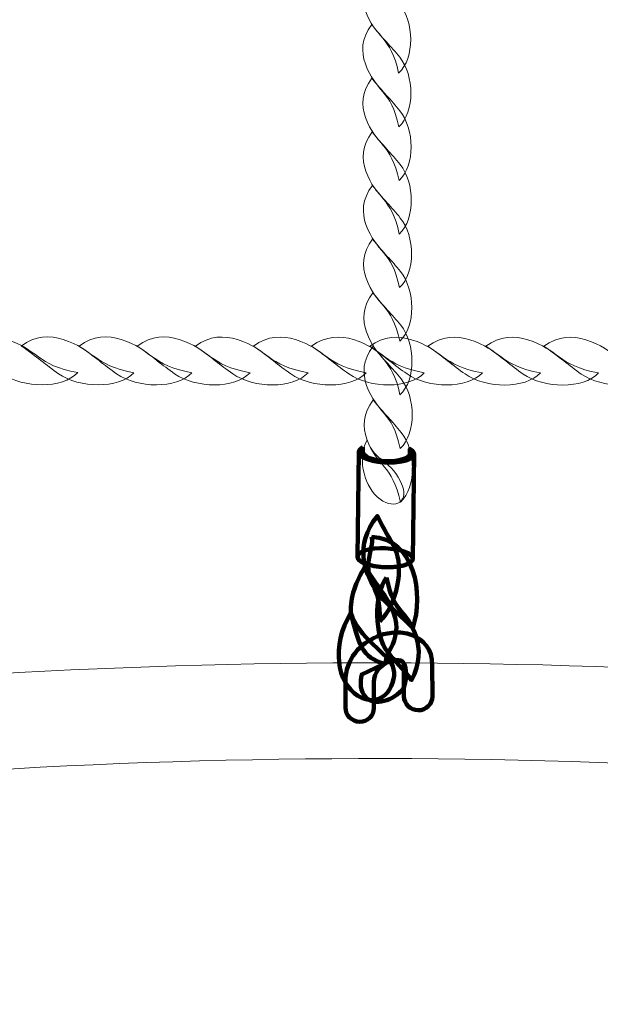
# Model space of a CAD drawing. Units: centimetres. Extents: x -9.79 to 0.03, y 6.53 to 14.07.
# Drawn here: x -4.56 to -4.36, y 8.29 to 8.64 of the extents above; entities that cross this region are included whole.
import ezdxf

# ---------------------------------------------------------------- set-up
doc = ezdxf.new("R2010")
doc.units = ezdxf.units.CM
doc.header["$MEASUREMENT"] = 0
doc.layers.add('layer 1', color=7, linetype='Continuous')

msp = doc.modelspace()

# ---------------------------------------------------------------- linework, layer by layer
at = {"layer": 'layer 1', "color": 22, "lineweight": 9}
msp.add_open_spline([(-7.20563, 10.81814), (-7.20563, 10.81814), (-8.78919, 10.81814), (-8.78919, 10.81814), (-8.78919, 10.81814), (-9.33997, 10.81814), (-9.78919, 11.26736), (-9.78919, 11.81814), (-9.78919, 11.81814), (-9.78919, 11.81814), (-9.78919, 11.81814), (-9.78919, 11.81814), (-9.78919, 11.81814), (-9.78919, 11.81814), (-9.78919, 12.33614), (-9.78919, 12.33614), (-9.78919, 12.33614), (-9.78919, 12.88692), (-9.33994, 13.33614), (-8.78919, 13.33614), (-8.78919, 13.33614), (-8.78919, 13.33614), (-7.20563, 13.33614), (-7.20563, 13.33614), (-7.20563, 13.33614), (-6.93098, 13.64298), (-6.53192, 13.83614), (-6.08769, 13.83614), (-6.08769, 13.83614), (-6.00966, 13.83614), (-5.93188, 13.83614), (-5.85385, 13.83614), (-5.85385, 13.83614), (-5.64256, 13.83614), (-5.43654, 13.83614), (-5.22525, 13.83614), (-5.22525, 13.83614), (-5.10243, 13.83614), (-4.9831, 13.82127), (-4.86886, 13.79343), (-4.86886, 13.79343), (-4.62452, 13.96611), (-4.32671, 14.06776), (-4.00589, 14.06776), (-4.00589, 14.06776), (-4.00589, 14.06776), (-1.47192, 14.06776), (-1.47192, 14.06776), (-1.47192, 14.06776), (-0.64575, 14.06776), (0.02808, 13.39392), (0.02808, 12.56776), (0.02808, 12.56776), (0.02808, 12.56776), (0.02808, 11.70332), (0.02808, 11.70332), (0.02808, 11.70332), (0.02808, 10.87716), (-0.64576, 10.20332), (-1.47192, 10.20332), (-1.47192, 10.20332), (-1.47192, 10.20332), (-1.84587, 10.20332), (-1.84587, 10.20332), (-1.84587, 10.20332), (-1.84587, 10.20332), (-1.84587, 9.65444), (-1.84587, 9.65444), (-1.84587, 9.65444), (-1.84587, 9.642), (-1.84604, 9.62961), (-1.84634, 9.61724), (-1.84634, 9.61724), (-1.84634, 9.61724), (-1.84641, 9.61448), (-1.84641, 9.61448), (-1.84641, 9.61448), (-1.84673, 9.60241), (-1.84718, 9.59038), (-1.84778, 9.57837), (-1.84778, 9.57837), (-1.84778, 9.57837), (-1.84791, 9.57575), (-1.84791, 9.57575), (-1.84791, 9.57575), (-1.84852, 9.56399), (-1.84926, 9.55225), (-1.85014, 9.54056), (-1.85014, 9.54056), (-1.85014, 9.54056), (-1.85032, 9.53816), (-1.85032, 9.53816), (-1.85032, 9.53816), (-1.85121, 9.52651), (-1.85225, 9.51489), (-1.85341, 9.50332), (-1.85341, 9.50332), (-1.85341, 9.50332), (-1.85384, 9.49907), (-1.85384, 9.49907), (-1.85384, 9.49907), (-1.85503, 9.48753), (-1.85634, 9.47602), (-1.85779, 9.46457), (-1.85779, 9.46457), (-1.85779, 9.46457), (-1.85818, 9.46155), (-1.85818, 9.46155), (-1.85818, 9.46155), (-1.85963, 9.45026), (-1.86121, 9.43901), (-1.8629, 9.42781), (-1.8629, 9.42781), (-1.8629, 9.42781), (-1.8633, 9.42509), (-1.8633, 9.42509), (-1.8633, 9.42509), (-1.86504, 9.41373), (-1.86694, 9.40241), (-1.86893, 9.39114), (-1.86893, 9.39114), (-1.86893, 9.39114), (-1.86973, 9.38668), (-1.86973, 9.38668), (-1.86973, 9.38668), (-1.87172, 9.37562), (-1.87382, 9.36461), (-1.87605, 9.35364), (-1.87605, 9.35364), (-1.87605, 9.35364), (-1.87688, 9.34968), (-1.87688, 9.34968), (-1.87688, 9.34968), (-1.87904, 9.33923), (-1.88131, 9.32881), (-1.88368, 9.31844), (-1.88368, 9.31844), (-1.88368, 9.31844), (-1.88468, 9.31403), (-1.88468, 9.31403), (-1.88468, 9.31403), (-1.88712, 9.30351), (-1.88969, 9.29304), (-1.89235, 9.2826), (-1.89235, 9.2826), (-1.89235, 9.2826), (-1.8939, 9.27659), (-1.8939, 9.27659), (-1.8939, 9.27659), (-1.89656, 9.26634), (-1.89931, 9.25614), (-1.90218, 9.24598), (-1.90218, 9.24598), (-1.90218, 9.24598), (-1.90377, 9.24043), (-1.90377, 9.24043), (-1.90377, 9.24043), (-1.90647, 9.231), (-1.90928, 9.22161), (-1.91216, 9.21226), (-1.91216, 9.21226), (-1.91216, 9.21226), (-1.91408, 9.20601), (-1.91408, 9.20601), (-1.91408, 9.20601), (-1.91712, 9.19629), (-1.92027, 9.18663), (-1.9235, 9.177), (-1.9235, 9.177), (-1.9235, 9.177), (-1.92611, 9.16929), (-1.92611, 9.16929), (-1.92611, 9.16929), (-1.92911, 9.16051), (-1.93219, 9.15178), (-1.93535, 9.14307), (-1.93535, 9.14307), (-1.93535, 9.14307), (-1.93869, 9.13395), (-1.93869, 9.13395), (-1.93869, 9.13395), (-1.94172, 9.12576), (-1.94482, 9.1176), (-1.94799, 9.10948), (-1.94799, 9.10948), (-1.94799, 9.10948), (-1.95172, 9.1), (-1.95172, 9.1), (-1.95172, 9.1), (-1.95513, 9.09143), (-1.95863, 9.08289), (-1.96219, 9.07439), (-1.96219, 9.07439), (-1.96219, 9.07439), (-1.9658, 9.06589), (-1.9658, 9.06589), (-1.9658, 9.06589), (-1.969, 9.0584), (-1.97226, 9.05094), (-1.97558, 9.04351), (-1.97558, 9.04351), (-1.97558, 9.04351), (-1.98138, 9.03069), (-1.98138, 9.03069), (-1.98138, 9.03069), (-1.98461, 9.02365), (-1.98788, 9.01664), (-1.99121, 9.00966), (-1.99121, 9.00966), (-1.99121, 9.00966), (-1.99571, 9.00026), (-1.99571, 9.00026), (-1.99571, 9.00026), (-1.99942, 8.99261), (-2.00322, 8.985), (-2.00706, 8.97742), (-2.00706, 8.97742), (-2.00706, 8.97742), (-2.01309, 8.96565), (-2.01309, 8.96565), (-2.01309, 8.96565), (-2.01646, 8.95915), (-2.01987, 8.95268), (-2.02333, 8.94623), (-2.02333, 8.94623), (-2.02585, 8.94153), (-2.02841, 8.93684), (-2.03098, 8.93217), (-2.03098, 8.93217), (-2.03432, 8.92609), (-2.03771, 8.92003), (-2.04113, 8.91401), (-2.04113, 8.91401), (-2.04379, 8.90933), (-2.04648, 8.90467), (-2.04919, 8.90003), (-2.04919, 8.90003), (-2.05215, 8.89495), (-2.05515, 8.88989), (-2.05817, 8.88485), (-2.05817, 8.88485), (-2.06114, 8.87989), (-2.06413, 8.87494), (-2.06715, 8.87002), (-2.06715, 8.87002), (-2.07049, 8.86459), (-2.07387, 8.85919), (-2.07728, 8.8538), (-2.07728, 8.8538), (-2.08064, 8.84849), (-2.08403, 8.8432), (-2.08746, 8.83793), (-2.08746, 8.83793), (-2.09105, 8.8324), (-2.09467, 8.82689), (-2.09833, 8.82142), (-2.09833, 8.82142), (-2.16385, 8.72349), (-2.24062, 8.63374), (-2.32674, 8.55394), (-2.32674, 8.55394), (-2.32319, 8.52957), (-2.32022, 8.50502), (-2.31785, 8.48028), (-2.31785, 8.48028), (-2.27401, 8.33937), (-2.2504, 8.18955), (-2.2504, 8.03421), (-2.2504, 8.03421), (-2.2504, 7.20578), (-2.92197, 6.53421), (-3.7504, 6.53421), (-3.7504, 6.53421), (-4.22482, 6.53421), (-4.63888, 6.53421), (-5.11331, 6.53421), (-5.11331, 6.53421), (-5.94174, 6.53421), (-6.61331, 7.20578), (-6.61331, 8.03421), (-6.61331, 8.03421), (-6.61331, 8.33512), (-6.52466, 8.6153), (-6.37211, 8.85015), (-6.37211, 8.85015), (-6.38773, 8.93695), (-6.39592, 9.02635), (-6.39592, 9.11766), (-6.39592, 9.11766), (-6.39592, 9.31352), (-6.35834, 9.50058), (-6.29007, 9.6721), (-6.29007, 9.6721), (-6.29007, 9.6721), (-6.29007, 10.33169), (-6.29007, 10.33169), (-6.29007, 10.33169), (-6.65226, 10.38055), (-6.97342, 10.55871), (-7.20563, 10.81814)], degree=3, knots=[0, 0, 0, 0, 0.013158, 0.013158, 0.013158, 0.013158, 0.026316, 0.026316, 0.026316, 0.026316, 0.039474, 0.039474, 0.039474, 0.039474, 0.052632, 0.052632, 0.052632, 0.052632, 0.065789, 0.065789, 0.065789, 0.065789, 0.078947, 0.078947, 0.078947, 0.078947, 0.092105, 0.092105, 0.092105, 0.092105, 0.105263, 0.105263, 0.105263, 0.105263, 0.118421, 0.118421, 0.118421, 0.118421, 0.131579, 0.131579, 0.131579, 0.131579, 0.144737, 0.144737, 0.144737, 0.144737, 0.157895, 0.157895, 0.157895, 0.157895, 0.171053, 0.171053, 0.171053, 0.171053, 0.184211, 0.184211, 0.184211, 0.184211, 0.197368, 0.197368, 0.197368, 0.197368, 0.210526, 0.210526, 0.210526, 0.210526, 0.223684, 0.223684, 0.223684, 0.223684, 0.236842, 0.236842, 0.236842, 0.236842, 0.25, 0.25, 0.25, 0.25, 0.263158, 0.263158, 0.263158, 0.263158, 0.276316, 0.276316, 0.276316, 0.276316, 0.289474, 0.289474, 0.289474, 0.289474, 0.302632, 0.302632, 0.302632, 0.302632, 0.315789, 0.315789, 0.315789, 0.315789, 0.328947, 0.328947, 0.328947, 0.328947, 0.342105, 0.342105, 0.342105, 0.342105, 0.355263, 0.355263, 0.355263, 0.355263, 0.368421, 0.368421, 0.368421, 0.368421, 0.381579, 0.381579, 0.381579, 0.381579, 0.394737, 0.394737, 0.394737, 0.394737, 0.407895, 0.407895, 0.407895, 0.407895, 0.421053, 0.421053, 0.421053, 0.421053, 0.434211, 0.434211, 0.434211, 0.434211, 0.447368, 0.447368, 0.447368, 0.447368, 0.460526, 0.460526, 0.460526, 0.460526, 0.473684, 0.473684, 0.473684, 0.473684, 0.486842, 0.486842, 0.486842, 0.486842, 0.5, 0.5, 0.5, 0.5, 0.513158, 0.513158, 0.513158, 0.513158, 0.526316, 0.526316, 0.526316, 0.526316, 0.539474, 0.539474, 0.539474, 0.539474, 0.552632, 0.552632, 0.552632, 0.552632, 0.565789, 0.565789, 0.565789, 0.565789, 0.578947, 0.578947, 0.578947, 0.578947, 0.592105, 0.592105, 0.592105, 0.592105, 0.605263, 0.605263, 0.605263, 0.605263, 0.618421, 0.618421, 0.618421, 0.618421, 0.631579, 0.631579, 0.631579, 0.631579, 0.644737, 0.644737, 0.644737, 0.644737, 0.657895, 0.657895, 0.657895, 0.657895, 0.671053, 0.671053, 0.671053, 0.671053, 0.684211, 0.684211, 0.684211, 0.684211, 0.697368, 0.697368, 0.697368, 0.697368, 0.710526, 0.710526, 0.710526, 0.710526, 0.723684, 0.723684, 0.723684, 0.723684, 0.736842, 0.736842, 0.736842, 0.736842, 0.75, 0.75, 0.75, 0.75, 0.763158, 0.763158, 0.763158, 0.763158, 0.776316, 0.776316, 0.776316, 0.776316, 0.789474, 0.789474, 0.789474, 0.789474, 0.802632, 0.802632, 0.802632, 0.802632, 0.815789, 0.815789, 0.815789, 0.815789, 0.828947, 0.828947, 0.828947, 0.828947, 0.842105, 0.842105, 0.842105, 0.842105, 0.855263, 0.855263, 0.855263, 0.855263, 0.868421, 0.868421, 0.868421, 0.868421, 0.881579, 0.881579, 0.881579, 0.881579, 0.894737, 0.894737, 0.894737, 0.894737, 0.907895, 0.907895, 0.907895, 0.907895, 0.921053, 0.921053, 0.921053, 0.921053, 0.934211, 0.934211, 0.934211, 0.934211, 0.947368, 0.947368, 0.947368, 0.947368, 0.960526, 0.960526, 0.960526, 0.960526, 0.973684, 0.973684, 0.973684, 0.973684, 1, 1, 1, 1], dxfattribs=at)
at = {"layer": 'layer 1', "color": 254, "lineweight": 15}
for points, knots in [([(-4.42705, 8.61736), (-4.42126, 8.62277), (-4.42157, 8.63549), (-4.42675, 8.64198), (-4.42675, 8.64198), (-4.42984, 8.64586), (-4.43285, 8.64865), (-4.43663, 8.6535), (-4.43663, 8.6535), (-4.44037, 8.64859), (-4.44038, 8.64382), (-4.43889, 8.63965), (-4.43889, 8.63965), (-4.43534, 8.62963), (-4.42977, 8.63068), (-4.42705, 8.61736)], [0, 0, 0, 0, 0.2, 0.2, 0.2, 0.2, 0.4, 0.4, 0.4, 0.4, 0.6, 0.6, 0.6, 0.6, 1, 1, 1, 1]), ([(-4.42697, 8.5984), (-4.42119, 8.60381), (-4.4215, 8.61653), (-4.42667, 8.62303), (-4.42667, 8.62303), (-4.42976, 8.6269), (-4.43277, 8.6297), (-4.43655, 8.63454), (-4.43655, 8.63454), (-4.44029, 8.62963), (-4.4403, 8.62486), (-4.43881, 8.62069), (-4.43881, 8.62069), (-4.43526, 8.61068), (-4.42969, 8.61173), (-4.42697, 8.5984)], [0, 0, 0, 0, 0.2, 0.2, 0.2, 0.2, 0.4, 0.4, 0.4, 0.4, 0.6, 0.6, 0.6, 0.6, 1, 1, 1, 1]), ([(-4.4269, 8.57944), (-4.42111, 8.58485), (-4.42142, 8.59757), (-4.4266, 8.60407), (-4.4266, 8.60407), (-4.42968, 8.60794), (-4.43269, 8.61074), (-4.43648, 8.61558), (-4.43648, 8.61558), (-4.44021, 8.61068), (-4.44022, 8.60591), (-4.43874, 8.60173), (-4.43874, 8.60173), (-4.43518, 8.59172), (-4.42961, 8.59277), (-4.4269, 8.57944)], [0, 0, 0, 0, 0.2, 0.2, 0.2, 0.2, 0.4, 0.4, 0.4, 0.4, 0.6, 0.6, 0.6, 0.6, 1, 1, 1, 1]), ([(-4.42682, 8.56048), (-4.42103, 8.56589), (-4.42134, 8.57862), (-4.42652, 8.58511), (-4.42652, 8.58511), (-4.4296, 8.58899), (-4.43261, 8.59178), (-4.4364, 8.59662), (-4.4364, 8.59662), (-4.44013, 8.59172), (-4.44014, 8.58695), (-4.43866, 8.58277), (-4.43866, 8.58277), (-4.4351, 8.57276), (-4.42953, 8.57381), (-4.42682, 8.56048)], [0, 0, 0, 0, 0.2, 0.2, 0.2, 0.2, 0.4, 0.4, 0.4, 0.4, 0.6, 0.6, 0.6, 0.6, 1, 1, 1, 1]), ([(-4.42674, 8.54153), (-4.42095, 8.54694), (-4.42126, 8.55966), (-4.42644, 8.56615), (-4.42644, 8.56615), (-4.42952, 8.57003), (-4.43253, 8.57282), (-4.43632, 8.57766), (-4.43632, 8.57766), (-4.44005, 8.57276), (-4.44006, 8.56799), (-4.43858, 8.56381), (-4.43858, 8.56381), (-4.43502, 8.5538), (-4.42945, 8.55485), (-4.42674, 8.54153)], [0, 0, 0, 0, 0.2, 0.2, 0.2, 0.2, 0.4, 0.4, 0.4, 0.4, 0.6, 0.6, 0.6, 0.6, 1, 1, 1, 1]), ([(-4.42666, 8.52257), (-4.42087, 8.52798), (-4.42118, 8.5407), (-4.42636, 8.54719), (-4.42636, 8.54719), (-4.42944, 8.55107), (-4.43246, 8.55387), (-4.43624, 8.55871), (-4.43624, 8.55871), (-4.43998, 8.5538), (-4.43998, 8.54903), (-4.4385, 8.54486), (-4.4385, 8.54486), (-4.43494, 8.53484), (-4.42937, 8.53589), (-4.42666, 8.52257)], [0, 0, 0, 0, 0.2, 0.2, 0.2, 0.2, 0.4, 0.4, 0.4, 0.4, 0.6, 0.6, 0.6, 0.6, 1, 1, 1, 1]), ([(-4.42658, 8.50361), (-4.42079, 8.50902), (-4.4211, 8.52174), (-4.42628, 8.52823), (-4.42628, 8.52823), (-4.42936, 8.53211), (-4.43237, 8.53489), (-4.43616, 8.53975), (-4.43616, 8.53975), (-4.4399, 8.53484), (-4.4399, 8.53007), (-4.43842, 8.5259), (-4.43842, 8.5259), (-4.43486, 8.51588), (-4.4293, 8.51693), (-4.42658, 8.50361)], [0, 0, 0, 0, 0.2, 0.2, 0.2, 0.2, 0.4, 0.4, 0.4, 0.4, 0.6, 0.6, 0.6, 0.6, 1, 1, 1, 1]), ([(-4.54048, 8.51147), (-4.54591, 8.50568), (-4.55971, 8.50594), (-4.56712, 8.51109), (-4.56712, 8.51109), (-4.57155, 8.51415), (-4.57479, 8.51714), (-4.58032, 8.5209), (-4.58032, 8.5209), (-4.57529, 8.52465), (-4.57012, 8.52467), (-4.56549, 8.52321), (-4.56549, 8.52321), (-4.55439, 8.51969), (-4.55511, 8.51414), (-4.54048, 8.51147)], [0, 0, 0, 0, 0.2, 0.2, 0.2, 0.2, 0.4, 0.4, 0.4, 0.4, 0.6, 0.6, 0.6, 0.6, 1, 1, 1, 1]), ([(-4.52063, 8.51146), (-4.52606, 8.50567), (-4.53986, 8.50593), (-4.54728, 8.51108), (-4.54728, 8.51108), (-4.5517, 8.51414), (-4.55494, 8.51713), (-4.56047, 8.52089), (-4.56047, 8.52089), (-4.55544, 8.52464), (-4.55028, 8.52466), (-4.54564, 8.5232), (-4.54564, 8.5232), (-4.53454, 8.51968), (-4.53526, 8.51413), (-4.52063, 8.51146)], [0, 0, 0, 0, 0.2, 0.2, 0.2, 0.2, 0.4, 0.4, 0.4, 0.4, 0.6, 0.6, 0.6, 0.6, 1, 1, 1, 1]), ([(-4.5001, 8.51145), (-4.50553, 8.50566), (-4.51933, 8.50592), (-4.52674, 8.51106), (-4.52674, 8.51106), (-4.53117, 8.51413), (-4.53441, 8.51712), (-4.53994, 8.52088), (-4.53994, 8.52088), (-4.53491, 8.52463), (-4.52974, 8.52465), (-4.52511, 8.52318), (-4.52511, 8.52318), (-4.51401, 8.51967), (-4.51473, 8.51411), (-4.5001, 8.51145)], [0, 0, 0, 0, 0.2, 0.2, 0.2, 0.2, 0.4, 0.4, 0.4, 0.4, 0.6, 0.6, 0.6, 0.6, 1, 1, 1, 1]), ([(-4.47957, 8.51144), (-4.485, 8.50565), (-4.49879, 8.50591), (-4.50621, 8.51105), (-4.50621, 8.51105), (-4.51063, 8.51412), (-4.51388, 8.51711), (-4.51941, 8.52087), (-4.51941, 8.52087), (-4.51437, 8.52462), (-4.50921, 8.52464), (-4.50458, 8.52317), (-4.50458, 8.52317), (-4.49347, 8.51966), (-4.4942, 8.5141), (-4.47957, 8.51144)], [0, 0, 0, 0, 0.2, 0.2, 0.2, 0.2, 0.4, 0.4, 0.4, 0.4, 0.6, 0.6, 0.6, 0.6, 1, 1, 1, 1]), ([(-4.45903, 8.51143), (-4.46446, 8.50564), (-4.47826, 8.5059), (-4.48568, 8.51104), (-4.48568, 8.51104), (-4.4901, 8.51411), (-4.49335, 8.5171), (-4.49887, 8.52086), (-4.49887, 8.52086), (-4.49384, 8.5246), (-4.48868, 8.52463), (-4.48405, 8.52316), (-4.48405, 8.52316), (-4.47294, 8.51965), (-4.47366, 8.51409), (-4.45903, 8.51143)], [0, 0, 0, 0, 0.2, 0.2, 0.2, 0.2, 0.4, 0.4, 0.4, 0.4, 0.6, 0.6, 0.6, 0.6, 1, 1, 1, 1]), ([(-4.4385, 8.51142), (-4.44393, 8.50563), (-4.45773, 8.50589), (-4.46514, 8.51103), (-4.46514, 8.51103), (-4.46957, 8.5141), (-4.47281, 8.51709), (-4.47834, 8.52085), (-4.47834, 8.52085), (-4.47331, 8.52459), (-4.46814, 8.52461), (-4.46351, 8.52315), (-4.46351, 8.52315), (-4.45241, 8.51964), (-4.45313, 8.51408), (-4.4385, 8.51142)], [0, 0, 0, 0, 0.2, 0.2, 0.2, 0.2, 0.4, 0.4, 0.4, 0.4, 0.6, 0.6, 0.6, 0.6, 1, 1, 1, 1]), ([(-4.41797, 8.51141), (-4.4234, 8.50562), (-4.43719, 8.50588), (-4.44461, 8.51102), (-4.44461, 8.51102), (-4.44904, 8.51409), (-4.45228, 8.51708), (-4.45781, 8.52084), (-4.45781, 8.52084), (-4.45277, 8.52458), (-4.44761, 8.5246), (-4.44298, 8.52314), (-4.44298, 8.52314), (-4.43187, 8.51963), (-4.4326, 8.51407), (-4.41797, 8.51141)], [0, 0, 0, 0, 0.2, 0.2, 0.2, 0.2, 0.4, 0.4, 0.4, 0.4, 0.6, 0.6, 0.6, 0.6, 1, 1, 1, 1]), ([(-4.39743, 8.5114), (-4.40286, 8.5056), (-4.41666, 8.50587), (-4.42408, 8.51101), (-4.42408, 8.51101), (-4.4285, 8.51407), (-4.43175, 8.51707), (-4.43727, 8.52082), (-4.43727, 8.52082), (-4.43224, 8.52457), (-4.42708, 8.52459), (-4.42245, 8.52313), (-4.42245, 8.52313), (-4.41134, 8.51962), (-4.41206, 8.51406), (-4.39743, 8.5114)], [0, 0, 0, 0, 0.2, 0.2, 0.2, 0.2, 0.4, 0.4, 0.4, 0.4, 0.6, 0.6, 0.6, 0.6, 1, 1, 1, 1]), ([(-4.3769, 8.51139), (-4.38233, 8.50559), (-4.39613, 8.50586), (-4.40354, 8.511), (-4.40354, 8.511), (-4.40797, 8.51406), (-4.41122, 8.51706), (-4.41674, 8.52081), (-4.41674, 8.52081), (-4.41171, 8.52456), (-4.40654, 8.52458), (-4.40191, 8.52312), (-4.40191, 8.52312), (-4.39081, 8.51961), (-4.39153, 8.51405), (-4.3769, 8.51139)], [0, 0, 0, 0, 0.2, 0.2, 0.2, 0.2, 0.4, 0.4, 0.4, 0.4, 0.6, 0.6, 0.6, 0.6, 1, 1, 1, 1]), ([(-4.35637, 8.51138), (-4.3618, 8.50558), (-4.3756, 8.50585), (-4.38301, 8.51099), (-4.38301, 8.51099), (-4.38744, 8.51405), (-4.39069, 8.51705), (-4.39621, 8.5208), (-4.39621, 8.5208), (-4.39118, 8.52455), (-4.38601, 8.52457), (-4.38138, 8.52311), (-4.38138, 8.52311), (-4.37027, 8.5196), (-4.371, 8.51404), (-4.35637, 8.51138)], [0, 0, 0, 0, 0.2, 0.2, 0.2, 0.2, 0.4, 0.4, 0.4, 0.4, 0.6, 0.6, 0.6, 0.6, 1, 1, 1, 1]), ([(-4.33583, 8.51137), (-4.34126, 8.50557), (-4.35506, 8.50583), (-4.36248, 8.51098), (-4.36248, 8.51098), (-4.3669, 8.51404), (-4.37015, 8.51704), (-4.37567, 8.52079), (-4.37567, 8.52079), (-4.37064, 8.52454), (-4.36548, 8.52456), (-4.36085, 8.5231), (-4.36085, 8.5231), (-4.34974, 8.51959), (-4.35047, 8.51403), (-4.33583, 8.51137)], [0, 0, 0, 0, 0.2, 0.2, 0.2, 0.2, 0.4, 0.4, 0.4, 0.4, 0.6, 0.6, 0.6, 0.6, 1, 1, 1, 1]), ([(-4.4265, 8.48465), (-4.42071, 8.49006), (-4.42102, 8.50278), (-4.4262, 8.50928), (-4.4262, 8.50928), (-4.42929, 8.51315), (-4.43229, 8.51594), (-4.43608, 8.52079), (-4.43608, 8.52079), (-4.43982, 8.51588), (-4.43982, 8.51111), (-4.43834, 8.50694), (-4.43834, 8.50694), (-4.43478, 8.49693), (-4.42922, 8.49797), (-4.4265, 8.48465)], [0, 0, 0, 0, 0.2, 0.2, 0.2, 0.2, 0.4, 0.4, 0.4, 0.4, 0.6, 0.6, 0.6, 0.6, 1, 1, 1, 1]), ([(-4.42642, 8.46569), (-4.42063, 8.4711), (-4.42094, 8.48382), (-4.42612, 8.49032), (-4.42612, 8.49032), (-4.42921, 8.49419), (-4.43221, 8.49698), (-4.436, 8.50183), (-4.436, 8.50183), (-4.43974, 8.49692), (-4.43974, 8.49216), (-4.43826, 8.48798), (-4.43826, 8.48798), (-4.4347, 8.47797), (-4.42914, 8.47902), (-4.42642, 8.46569)], [0, 0, 0, 0, 0.2, 0.2, 0.2, 0.2, 0.4, 0.4, 0.4, 0.4, 0.6, 0.6, 0.6, 0.6, 1, 1, 1, 1]), ([(-4.43813, 8.48761), (-4.44155, 8.48182), (-4.43973, 8.47245), (-4.43462, 8.46759), (-4.43462, 8.46759), (-4.4293, 8.46253), (-4.42337, 8.4654), (-4.42564, 8.4713), (-4.42564, 8.4713), (-4.42945, 8.48121), (-4.43549, 8.47955), (-4.43813, 8.48761)], [0, 0, 0, 0, 0.25, 0.25, 0.25, 0.25, 0.5, 0.5, 0.5, 0.5, 1, 1, 1, 1])]:
    msp.add_open_spline(points, degree=3, knots=knots, dxfattribs=at)
at = {"layer": 'layer 1', "color": 254, "lineweight": 120}
for points, knots in [([(-4.44114, 8.48343), (-4.44114, 8.48343), (-4.44161, 8.44639), (-4.44161, 8.44639), (-4.44161, 8.44639), (-4.44161, 8.44639), (-4.4416, 8.44622), (-4.4416, 8.44622), (-4.4416, 8.44622), (-4.4416, 8.44622), (-4.44157, 8.44605), (-4.44157, 8.44605), (-4.44157, 8.44605), (-4.44157, 8.44605), (-4.44151, 8.44588), (-4.44151, 8.44588), (-4.44151, 8.44588), (-4.44151, 8.44588), (-4.44143, 8.44571), (-4.44143, 8.44571), (-4.44143, 8.44571), (-4.44143, 8.44571), (-4.44133, 8.44554), (-4.44133, 8.44554), (-4.44133, 8.44554), (-4.44133, 8.44554), (-4.4412, 8.44538), (-4.4412, 8.44538), (-4.4412, 8.44538), (-4.4412, 8.44538), (-4.44105, 8.44522), (-4.44105, 8.44522), (-4.44105, 8.44522), (-4.44105, 8.44522), (-4.44088, 8.44506), (-4.44088, 8.44506), (-4.44088, 8.44506), (-4.44088, 8.44506), (-4.44069, 8.44491), (-4.44069, 8.44491), (-4.44069, 8.44491), (-4.44069, 8.44491), (-4.44048, 8.44475), (-4.44048, 8.44475), (-4.44048, 8.44475), (-4.44048, 8.44475), (-4.44024, 8.4446), (-4.44024, 8.4446), (-4.44024, 8.4446), (-4.44024, 8.4446), (-4.43999, 8.44446), (-4.43999, 8.44446), (-4.43999, 8.44446), (-4.43999, 8.44446), (-4.43973, 8.44432), (-4.43973, 8.44432), (-4.43973, 8.44432), (-4.43973, 8.44432), (-4.43944, 8.44418), (-4.43944, 8.44418), (-4.43944, 8.44418), (-4.43944, 8.44418), (-4.43914, 8.44405), (-4.43914, 8.44405), (-4.43914, 8.44405), (-4.43914, 8.44405), (-4.43882, 8.44392), (-4.43882, 8.44392), (-4.43882, 8.44392), (-4.43882, 8.44392), (-4.43848, 8.44379), (-4.43848, 8.44379), (-4.43848, 8.44379), (-4.43848, 8.44379), (-4.43813, 8.44368), (-4.43813, 8.44368), (-4.43813, 8.44368), (-4.43813, 8.44368), (-4.43776, 8.44356), (-4.43776, 8.44356), (-4.43776, 8.44356), (-4.43776, 8.44356), (-4.43738, 8.44345), (-4.43738, 8.44345), (-4.43738, 8.44345), (-4.43738, 8.44345), (-4.43699, 8.44335), (-4.43699, 8.44335), (-4.43699, 8.44335), (-4.43699, 8.44335), (-4.43658, 8.44326), (-4.43658, 8.44326), (-4.43658, 8.44326), (-4.43658, 8.44326), (-4.43616, 8.44317), (-4.43616, 8.44317), (-4.43616, 8.44317), (-4.43616, 8.44317), (-4.43573, 8.44308), (-4.43573, 8.44308), (-4.43573, 8.44308), (-4.43573, 8.44308), (-4.43529, 8.44301), (-4.43529, 8.44301), (-4.43529, 8.44301), (-4.43529, 8.44301), (-4.43484, 8.44294), (-4.43484, 8.44294), (-4.43484, 8.44294), (-4.43484, 8.44294), (-4.43437, 8.44287), (-4.43437, 8.44287), (-4.43437, 8.44287), (-4.43437, 8.44287), (-4.4339, 8.44282), (-4.4339, 8.44282), (-4.4339, 8.44282), (-4.4339, 8.44282), (-4.43342, 8.44277), (-4.43342, 8.44277), (-4.43342, 8.44277), (-4.43342, 8.44277), (-4.43293, 8.44273), (-4.43293, 8.44273), (-4.43293, 8.44273), (-4.43293, 8.44273), (-4.43244, 8.4427), (-4.43244, 8.4427), (-4.43244, 8.4427), (-4.43244, 8.4427), (-4.43194, 8.44267), (-4.43194, 8.44267), (-4.43194, 8.44267), (-4.43194, 8.44267), (-4.43143, 8.44266), (-4.43143, 8.44266), (-4.43143, 8.44266), (-4.43143, 8.44266), (-4.43094, 8.44265), (-4.43094, 8.44265), (-4.43094, 8.44265), (-4.43094, 8.44265), (-4.43045, 8.44265), (-4.43045, 8.44265), (-4.43045, 8.44265), (-4.43045, 8.44265), (-4.42997, 8.44267), (-4.42997, 8.44267), (-4.42997, 8.44267), (-4.42997, 8.44267), (-4.42949, 8.44268), (-4.42949, 8.44268), (-4.42949, 8.44268), (-4.42949, 8.44268), (-4.42903, 8.44271), (-4.42903, 8.44271), (-4.42903, 8.44271), (-4.42903, 8.44271), (-4.42857, 8.44275), (-4.42857, 8.44275), (-4.42857, 8.44275), (-4.42857, 8.44275), (-4.42813, 8.44279), (-4.42813, 8.44279), (-4.42813, 8.44279), (-4.42813, 8.44279), (-4.42769, 8.44284), (-4.42769, 8.44284), (-4.42769, 8.44284), (-4.42769, 8.44284), (-4.42727, 8.4429), (-4.42727, 8.4429), (-4.42727, 8.4429), (-4.42727, 8.4429), (-4.42686, 8.44296), (-4.42686, 8.44296), (-4.42686, 8.44296), (-4.42686, 8.44296), (-4.42646, 8.44303), (-4.42646, 8.44303), (-4.42646, 8.44303), (-4.42646, 8.44303), (-4.42607, 8.44311), (-4.42607, 8.44311), (-4.42607, 8.44311), (-4.42607, 8.44311), (-4.4257, 8.4432), (-4.4257, 8.4432), (-4.4257, 8.4432), (-4.4257, 8.4432), (-4.42534, 8.44329), (-4.42534, 8.44329), (-4.42534, 8.44329), (-4.42534, 8.44329), (-4.425, 8.44339), (-4.425, 8.44339), (-4.425, 8.44339), (-4.425, 8.44339), (-4.42467, 8.44349), (-4.42467, 8.44349), (-4.42467, 8.44349), (-4.42467, 8.44349), (-4.42436, 8.4436), (-4.42436, 8.4436), (-4.42436, 8.4436), (-4.42436, 8.4436), (-4.42407, 8.44372), (-4.42407, 8.44372), (-4.42407, 8.44372), (-4.42407, 8.44372), (-4.42379, 8.44384), (-4.42379, 8.44384), (-4.42379, 8.44384), (-4.42379, 8.44384), (-4.42354, 8.44396), (-4.42354, 8.44396), (-4.42354, 8.44396), (-4.42354, 8.44396), (-4.4233, 8.44409), (-4.4233, 8.44409), (-4.4233, 8.44409), (-4.4233, 8.44409), (-4.42308, 8.44423), (-4.42308, 8.44423), (-4.42308, 8.44423), (-4.42308, 8.44423), (-4.42288, 8.44437), (-4.42288, 8.44437), (-4.42288, 8.44437), (-4.42288, 8.44437), (-4.4227, 8.44452), (-4.4227, 8.44452), (-4.4227, 8.44452), (-4.4227, 8.44452), (-4.42254, 8.44467), (-4.42254, 8.44467), (-4.42254, 8.44467), (-4.42254, 8.44467), (-4.42241, 8.44482), (-4.42241, 8.44482), (-4.42241, 8.44482), (-4.42241, 8.44482), (-4.42229, 8.44498), (-4.42229, 8.44498), (-4.42229, 8.44498), (-4.42229, 8.44498), (-4.4222, 8.44514), (-4.4222, 8.44514), (-4.4222, 8.44514), (-4.4222, 8.44514), (-4.42213, 8.4453), (-4.42213, 8.4453), (-4.42213, 8.4453), (-4.42213, 8.4453), (-4.42209, 8.44547), (-4.42209, 8.44547), (-4.42209, 8.44547), (-4.42209, 8.44547), (-4.42207, 8.44564), (-4.42207, 8.44564), (-4.42207, 8.44564), (-4.42207, 8.44564), (-4.4216, 8.48268), (-4.4216, 8.48268), (-4.4216, 8.48268), (-4.4216, 8.48268), (-4.42162, 8.48251), (-4.42162, 8.48251), (-4.42162, 8.48251), (-4.42162, 8.48251), (-4.42166, 8.48234), (-4.42166, 8.48234), (-4.42166, 8.48234), (-4.42166, 8.48234), (-4.42173, 8.48218), (-4.42173, 8.48218), (-4.42173, 8.48218), (-4.42173, 8.48218), (-4.42182, 8.48201), (-4.42182, 8.48201), (-4.42182, 8.48201), (-4.42182, 8.48201), (-4.42193, 8.48186), (-4.42193, 8.48186), (-4.42193, 8.48186), (-4.42193, 8.48186), (-4.42207, 8.4817), (-4.42207, 8.4817), (-4.42207, 8.4817), (-4.42207, 8.4817), (-4.42222, 8.48155), (-4.42222, 8.48155), (-4.42222, 8.48155), (-4.42222, 8.48155), (-4.4224, 8.48141), (-4.4224, 8.48141), (-4.4224, 8.48141), (-4.4224, 8.48141), (-4.4226, 8.48127), (-4.4226, 8.48127), (-4.4226, 8.48127), (-4.4226, 8.48127), (-4.42282, 8.48113), (-4.42282, 8.48113), (-4.42282, 8.48113), (-4.42282, 8.48113), (-4.42306, 8.481), (-4.42306, 8.481), (-4.42306, 8.481), (-4.42306, 8.481), (-4.42332, 8.48087), (-4.42332, 8.48087), (-4.42332, 8.48087), (-4.42332, 8.48087), (-4.4236, 8.48075), (-4.4236, 8.48075), (-4.4236, 8.48075), (-4.4236, 8.48075), (-4.42389, 8.48064), (-4.42389, 8.48064), (-4.42389, 8.48064), (-4.42389, 8.48064), (-4.4242, 8.48053), (-4.4242, 8.48053), (-4.4242, 8.48053), (-4.4242, 8.48053), (-4.42453, 8.48043), (-4.42453, 8.48043), (-4.42453, 8.48043), (-4.42453, 8.48043), (-4.42487, 8.48033), (-4.42487, 8.48033), (-4.42487, 8.48033), (-4.42487, 8.48033), (-4.42523, 8.48024), (-4.42523, 8.48024), (-4.42523, 8.48024), (-4.42523, 8.48024), (-4.4256, 8.48015), (-4.4256, 8.48015), (-4.4256, 8.48015), (-4.4256, 8.48015), (-4.42598, 8.48007), (-4.42598, 8.48007), (-4.42598, 8.48007), (-4.42598, 8.48007), (-4.42638, 8.48), (-4.42638, 8.48), (-4.42638, 8.48), (-4.42638, 8.48), (-4.42679, 8.47994), (-4.42679, 8.47994), (-4.42679, 8.47994), (-4.42679, 8.47994), (-4.42722, 8.47988), (-4.42722, 8.47988), (-4.42722, 8.47988), (-4.42722, 8.47988), (-4.42765, 8.47983), (-4.42765, 8.47983), (-4.42765, 8.47983), (-4.42765, 8.47983), (-4.4281, 8.47979), (-4.4281, 8.47979), (-4.4281, 8.47979), (-4.4281, 8.47979), (-4.42855, 8.47975), (-4.42855, 8.47975), (-4.42855, 8.47975), (-4.42855, 8.47975), (-4.42902, 8.47972), (-4.42902, 8.47972), (-4.42902, 8.47972), (-4.42902, 8.47972), (-4.42949, 8.4797), (-4.42949, 8.4797), (-4.42949, 8.4797), (-4.42949, 8.4797), (-4.42997, 8.47969), (-4.42997, 8.47969), (-4.42997, 8.47969), (-4.42997, 8.47969), (-4.43046, 8.47969), (-4.43046, 8.47969), (-4.43046, 8.47969), (-4.43046, 8.47969), (-4.43096, 8.4797), (-4.43096, 8.4797), (-4.43096, 8.4797), (-4.43096, 8.4797), (-4.43146, 8.47971), (-4.43146, 8.47971), (-4.43146, 8.47971), (-4.43146, 8.47971), (-4.43196, 8.47973), (-4.43196, 8.47973), (-4.43196, 8.47973), (-4.43196, 8.47973), (-4.43246, 8.47977), (-4.43246, 8.47977), (-4.43246, 8.47977), (-4.43246, 8.47977), (-4.43295, 8.47981), (-4.43295, 8.47981), (-4.43295, 8.47981), (-4.43295, 8.47981), (-4.43343, 8.47985), (-4.43343, 8.47985), (-4.43343, 8.47985), (-4.43343, 8.47985), (-4.4339, 8.47991), (-4.4339, 8.47991), (-4.4339, 8.47991), (-4.4339, 8.47991), (-4.43436, 8.47997), (-4.43436, 8.47997), (-4.43436, 8.47997), (-4.43436, 8.47997), (-4.43481, 8.48004), (-4.43481, 8.48004), (-4.43481, 8.48004), (-4.43481, 8.48004), (-4.43526, 8.48012), (-4.43526, 8.48012), (-4.43526, 8.48012), (-4.43526, 8.48012), (-4.43569, 8.4802), (-4.43569, 8.4802), (-4.43569, 8.4802), (-4.43569, 8.4802), (-4.43611, 8.48029), (-4.43611, 8.48029), (-4.43611, 8.48029), (-4.43611, 8.48029), (-4.43651, 8.48039), (-4.43651, 8.48039), (-4.43651, 8.48039), (-4.43651, 8.48039), (-4.43691, 8.48049), (-4.43691, 8.48049), (-4.43691, 8.48049), (-4.43691, 8.48049), (-4.43729, 8.4806), (-4.43729, 8.4806), (-4.43729, 8.4806), (-4.43729, 8.4806), (-4.43765, 8.48071), (-4.43765, 8.48071), (-4.43765, 8.48071), (-4.43765, 8.48071), (-4.438, 8.48083), (-4.438, 8.48083), (-4.438, 8.48083), (-4.438, 8.48083), (-4.43834, 8.48096), (-4.43834, 8.48096), (-4.43834, 8.48096), (-4.43834, 8.48096), (-4.43866, 8.48108), (-4.43866, 8.48108), (-4.43866, 8.48108), (-4.43866, 8.48108), (-4.43896, 8.48122), (-4.43896, 8.48122), (-4.43896, 8.48122), (-4.43896, 8.48122), (-4.43925, 8.48135), (-4.43925, 8.48135), (-4.43925, 8.48135), (-4.43925, 8.48135), (-4.43952, 8.4815), (-4.43952, 8.4815), (-4.43952, 8.4815), (-4.43952, 8.4815), (-4.43977, 8.48164), (-4.43977, 8.48164), (-4.43977, 8.48164), (-4.43977, 8.48164), (-4.44, 8.48179), (-4.44, 8.48179), (-4.44, 8.48179), (-4.44, 8.48179), (-4.44021, 8.48194), (-4.44021, 8.48194), (-4.44021, 8.48194), (-4.44021, 8.48194), (-4.4404, 8.4821), (-4.4404, 8.4821), (-4.4404, 8.4821), (-4.4404, 8.4821), (-4.44058, 8.48226), (-4.44058, 8.48226), (-4.44058, 8.48226), (-4.44058, 8.48226), (-4.44072, 8.48242), (-4.44072, 8.48242), (-4.44072, 8.48242), (-4.44072, 8.48242), (-4.44085, 8.48258), (-4.44085, 8.48258), (-4.44085, 8.48258), (-4.44085, 8.48258), (-4.44096, 8.48275), (-4.44096, 8.48275), (-4.44096, 8.48275), (-4.44096, 8.48275), (-4.44104, 8.48292), (-4.44104, 8.48292), (-4.44104, 8.48292), (-4.44104, 8.48292), (-4.4411, 8.48309), (-4.4411, 8.48309), (-4.4411, 8.48309), (-4.4411, 8.48309), (-4.44113, 8.48326), (-4.44113, 8.48326), (-4.44113, 8.48326), (-4.44113, 8.48326), (-4.44114, 8.48343), (-4.44114, 8.48343)], [0, 0, 0, 0, 0.007634, 0.007634, 0.007634, 0.007634, 0.015267, 0.015267, 0.015267, 0.015267, 0.022901, 0.022901, 0.022901, 0.022901, 0.030534, 0.030534, 0.030534, 0.030534, 0.038168, 0.038168, 0.038168, 0.038168, 0.045802, 0.045802, 0.045802, 0.045802, 0.053435, 0.053435, 0.053435, 0.053435, 0.061069, 0.061069, 0.061069, 0.061069, 0.068702, 0.068702, 0.068702, 0.068702, 0.076336, 0.076336, 0.076336, 0.076336, 0.083969, 0.083969, 0.083969, 0.083969, 0.091603, 0.091603, 0.091603, 0.091603, 0.099237, 0.099237, 0.099237, 0.099237, 0.10687, 0.10687, 0.10687, 0.10687, 0.114504, 0.114504, 0.114504, 0.114504, 0.122137, 0.122137, 0.122137, 0.122137, 0.129771, 0.129771, 0.129771, 0.129771, 0.137405, 0.137405, 0.137405, 0.137405, 0.145038, 0.145038, 0.145038, 0.145038, 0.152672, 0.152672, 0.152672, 0.152672, 0.160305, 0.160305, 0.160305, 0.160305, 0.167939, 0.167939, 0.167939, 0.167939, 0.175573, 0.175573, 0.175573, 0.175573, 0.183206, 0.183206, 0.183206, 0.183206, 0.19084, 0.19084, 0.19084, 0.19084, 0.198473, 0.198473, 0.198473, 0.198473, 0.206107, 0.206107, 0.206107, 0.206107, 0.21374, 0.21374, 0.21374, 0.21374, 0.221374, 0.221374, 0.221374, 0.221374, 0.229008, 0.229008, 0.229008, 0.229008, 0.236641, 0.236641, 0.236641, 0.236641, 0.244275, 0.244275, 0.244275, 0.244275, 0.251908, 0.251908, 0.251908, 0.251908, 0.259542, 0.259542, 0.259542, 0.259542, 0.267176, 0.267176, 0.267176, 0.267176, 0.274809, 0.274809, 0.274809, 0.274809, 0.282443, 0.282443, 0.282443, 0.282443, 0.290076, 0.290076, 0.290076, 0.290076, 0.29771, 0.29771, 0.29771, 0.29771, 0.305344, 0.305344, 0.305344, 0.305344, 0.312977, 0.312977, 0.312977, 0.312977, 0.320611, 0.320611, 0.320611, 0.320611, 0.328244, 0.328244, 0.328244, 0.328244, 0.335878, 0.335878, 0.335878, 0.335878, 0.343511, 0.343511, 0.343511, 0.343511, 0.351145, 0.351145, 0.351145, 0.351145, 0.358779, 0.358779, 0.358779, 0.358779, 0.366412, 0.366412, 0.366412, 0.366412, 0.374046, 0.374046, 0.374046, 0.374046, 0.381679, 0.381679, 0.381679, 0.381679, 0.389313, 0.389313, 0.389313, 0.389313, 0.396947, 0.396947, 0.396947, 0.396947, 0.40458, 0.40458, 0.40458, 0.40458, 0.412214, 0.412214, 0.412214, 0.412214, 0.419847, 0.419847, 0.419847, 0.419847, 0.427481, 0.427481, 0.427481, 0.427481, 0.435115, 0.435115, 0.435115, 0.435115, 0.442748, 0.442748, 0.442748, 0.442748, 0.450382, 0.450382, 0.450382, 0.450382, 0.458015, 0.458015, 0.458015, 0.458015, 0.465649, 0.465649, 0.465649, 0.465649, 0.473282, 0.473282, 0.473282, 0.473282, 0.480916, 0.480916, 0.480916, 0.480916, 0.48855, 0.48855, 0.48855, 0.48855, 0.496183, 0.496183, 0.496183, 0.496183, 0.503817, 0.503817, 0.503817, 0.503817, 0.51145, 0.51145, 0.51145, 0.51145, 0.519084, 0.519084, 0.519084, 0.519084, 0.526718, 0.526718, 0.526718, 0.526718, 0.534351, 0.534351, 0.534351, 0.534351, 0.541985, 0.541985, 0.541985, 0.541985, 0.549618, 0.549618, 0.549618, 0.549618, 0.557252, 0.557252, 0.557252, 0.557252, 0.564885, 0.564885, 0.564885, 0.564885, 0.572519, 0.572519, 0.572519, 0.572519, 0.580153, 0.580153, 0.580153, 0.580153, 0.587786, 0.587786, 0.587786, 0.587786, 0.59542, 0.59542, 0.59542, 0.59542, 0.603053, 0.603053, 0.603053, 0.603053, 0.610687, 0.610687, 0.610687, 0.610687, 0.618321, 0.618321, 0.618321, 0.618321, 0.625954, 0.625954, 0.625954, 0.625954, 0.633588, 0.633588, 0.633588, 0.633588, 0.641221, 0.641221, 0.641221, 0.641221, 0.648855, 0.648855, 0.648855, 0.648855, 0.656489, 0.656489, 0.656489, 0.656489, 0.664122, 0.664122, 0.664122, 0.664122, 0.671756, 0.671756, 0.671756, 0.671756, 0.679389, 0.679389, 0.679389, 0.679389, 0.687023, 0.687023, 0.687023, 0.687023, 0.694656, 0.694656, 0.694656, 0.694656, 0.70229, 0.70229, 0.70229, 0.70229, 0.709924, 0.709924, 0.709924, 0.709924, 0.717557, 0.717557, 0.717557, 0.717557, 0.725191, 0.725191, 0.725191, 0.725191, 0.732824, 0.732824, 0.732824, 0.732824, 0.740458, 0.740458, 0.740458, 0.740458, 0.748092, 0.748092, 0.748092, 0.748092, 0.755725, 0.755725, 0.755725, 0.755725, 0.763359, 0.763359, 0.763359, 0.763359, 0.770992, 0.770992, 0.770992, 0.770992, 0.778626, 0.778626, 0.778626, 0.778626, 0.78626, 0.78626, 0.78626, 0.78626, 0.793893, 0.793893, 0.793893, 0.793893, 0.801527, 0.801527, 0.801527, 0.801527, 0.80916, 0.80916, 0.80916, 0.80916, 0.816794, 0.816794, 0.816794, 0.816794, 0.824427, 0.824427, 0.824427, 0.824427, 0.832061, 0.832061, 0.832061, 0.832061, 0.839695, 0.839695, 0.839695, 0.839695, 0.847328, 0.847328, 0.847328, 0.847328, 0.854962, 0.854962, 0.854962, 0.854962, 0.862595, 0.862595, 0.862595, 0.862595, 0.870229, 0.870229, 0.870229, 0.870229, 0.877863, 0.877863, 0.877863, 0.877863, 0.885496, 0.885496, 0.885496, 0.885496, 0.89313, 0.89313, 0.89313, 0.89313, 0.900763, 0.900763, 0.900763, 0.900763, 0.908397, 0.908397, 0.908397, 0.908397, 0.916031, 0.916031, 0.916031, 0.916031, 0.923664, 0.923664, 0.923664, 0.923664, 0.931298, 0.931298, 0.931298, 0.931298, 0.938931, 0.938931, 0.938931, 0.938931, 0.946565, 0.946565, 0.946565, 0.946565, 0.954198, 0.954198, 0.954198, 0.954198, 0.961832, 0.961832, 0.961832, 0.961832, 0.969466, 0.969466, 0.969466, 0.969466, 0.977099, 0.977099, 0.977099, 0.977099, 0.984733, 0.984733, 0.984733, 0.984733, 1, 1, 1, 1]), ([(-4.43964, 8.48513), (-4.44057, 8.48465), (-4.44112, 8.48407), (-4.44114, 8.48343), (-4.44114, 8.48343), (-4.44119, 8.48158), (-4.43686, 8.47992), (-4.43146, 8.47971), (-4.43146, 8.47971), (-4.42607, 8.4795), (-4.42165, 8.48083), (-4.4216, 8.48268), (-4.4216, 8.48268), (-4.42158, 8.48334), (-4.42212, 8.48397), (-4.42305, 8.48452), (-4.42305, 8.48452), (-4.42305, 8.48452), (-4.42307, 8.48274), (-4.42307, 8.48274), (-4.42307, 8.48274), (-4.42312, 8.48117), (-4.42687, 8.48004), (-4.43145, 8.48022), (-4.43145, 8.48022), (-4.43603, 8.48039), (-4.43971, 8.48181), (-4.43966, 8.48337), (-4.43966, 8.48337), (-4.43966, 8.48337), (-4.43964, 8.48513), (-4.43964, 8.48513)], [0, 0, 0, 0, 0.111111, 0.111111, 0.111111, 0.111111, 0.222222, 0.222222, 0.222222, 0.222222, 0.333333, 0.333333, 0.333333, 0.333333, 0.444444, 0.444444, 0.444444, 0.444444, 0.555556, 0.555556, 0.555556, 0.555556, 0.666667, 0.666667, 0.666667, 0.666667, 0.777778, 0.777778, 0.777778, 0.777778, 1, 1, 1, 1]), ([(-4.43659, 8.45346), (-4.43502, 8.44908), (-4.4425, 8.44169), (-4.43236, 8.4311), (-4.43236, 8.4311), (-4.42908, 8.42767), (-4.42609, 8.42539), (-4.42205, 8.42109), (-4.42205, 8.42109), (-4.41802, 8.43332), (-4.42132, 8.45267), (-4.43659, 8.45346)], [0, 0, 0, 0, 0.25, 0.25, 0.25, 0.25, 0.5, 0.5, 0.5, 0.5, 1, 1, 1, 1]), ([(-4.43175, 8.44936), (-4.43714, 8.44957), (-4.44156, 8.44824), (-4.44161, 8.44639), (-4.44161, 8.44639), (-4.44166, 8.44455), (-4.43733, 8.44288), (-4.43194, 8.44267), (-4.43194, 8.44267), (-4.42654, 8.44247), (-4.42213, 8.4438), (-4.42207, 8.44564), (-4.42207, 8.44564), (-4.42202, 8.44749), (-4.42635, 8.44915), (-4.43175, 8.44936)], [0, 0, 0, 0, 0.2, 0.2, 0.2, 0.2, 0.4, 0.4, 0.4, 0.4, 0.6, 0.6, 0.6, 0.6, 1, 1, 1, 1]), ([(-4.43165, 8.40837), (-4.43224, 8.41296), (-4.42331, 8.41862), (-4.43096, 8.43104), (-4.43096, 8.43104), (-4.43343, 8.43506), (-4.43587, 8.43791), (-4.43889, 8.44293), (-4.43889, 8.44293), (-4.44217, 8.43743), (-4.44427, 8.43199), (-4.44392, 8.42649), (-4.44392, 8.42649), (-4.44124, 8.41586), (-4.44024, 8.41065), (-4.43165, 8.40837)], [0, 0, 0, 0, 0.2, 0.2, 0.2, 0.2, 0.4, 0.4, 0.4, 0.4, 0.6, 0.6, 0.6, 0.6, 1, 1, 1, 1]), ([(-4.44392, 8.42649), (-4.45097, 8.41466), (-4.44886, 8.40178), (-4.44144, 8.39721), (-4.44144, 8.39721), (-4.43229, 8.39157), (-4.4269, 8.40259), (-4.42913, 8.40757), (-4.42913, 8.40757), (-4.43002, 8.4114), (-4.44164, 8.4181), (-4.44392, 8.42649)], [0, 0, 0, 0, 0.25, 0.25, 0.25, 0.25, 0.5, 0.5, 0.5, 0.5, 1, 1, 1, 1]), ([(-4.4252, 8.39987), (-4.4289, 8.39548), (-4.43556, 8.39326), (-4.43878, 8.3968), (-4.43878, 8.3968), (-4.44052, 8.39871), (-4.4408, 8.40201), (-4.44009, 8.40473), (-4.44009, 8.40473), (-4.44009, 8.40473), (-4.43015, 8.40944), (-4.43015, 8.40944), (-4.43015, 8.40944), (-4.42917, 8.40976), (-4.42627, 8.41014), (-4.42556, 8.40922), (-4.42556, 8.40922), (-4.42368, 8.40679), (-4.42455, 8.402), (-4.4252, 8.39987)], [0, 0, 0, 0, 0.166667, 0.166667, 0.166667, 0.166667, 0.333333, 0.333333, 0.333333, 0.333333, 0.5, 0.5, 0.5, 0.5, 0.666667, 0.666667, 0.666667, 0.666667, 1, 1, 1, 1])]:
    msp.add_open_spline(points, degree=3, knots=knots, dxfattribs=at)
at = {"layer": 'layer 1', "color": 254, "lineweight": 140}
for points in [[(-4.43374, 8.42348), (-4.42754, 8.42941), (-4.42515, 8.44267), (-4.42831, 8.4492), (-4.42831, 8.4492), (-4.4302, 8.4531), (-4.43224, 8.45587), (-4.43454, 8.46075), (-4.43454, 8.46075), (-4.43883, 8.45545), (-4.43984, 8.45047), (-4.43942, 8.44618), (-4.43942, 8.44618), (-4.43841, 8.4359), (-4.43332, 8.43726), (-4.43374, 8.42348)], [(-4.43129, 8.43908), (-4.43605, 8.43199), (-4.43551, 8.4185), (-4.43101, 8.41276), (-4.43101, 8.41276), (-4.42833, 8.40933), (-4.42573, 8.40704), (-4.42244, 8.40273), (-4.42244, 8.40273), (-4.4194, 8.40881), (-4.4195, 8.4139), (-4.42083, 8.41801), (-4.42083, 8.41801), (-4.42405, 8.42788), (-4.42871, 8.42549), (-4.43129, 8.43908)]]:
    msp.add_open_spline(points, degree=3, knots=[0, 0, 0, 0, 0.2, 0.2, 0.2, 0.2, 0.4, 0.4, 0.4, 0.4, 0.6, 0.6, 0.6, 0.6, 1, 1, 1, 1], dxfattribs=at)
at = {"layer": 'layer 1', "color": 254, "lineweight": 100}
msp.add_open_spline([(-4.44584, 8.393), (-4.44585, 8.39028), (-4.4436, 8.38805), (-4.44082, 8.38801), (-4.44082, 8.38801), (-4.43804, 8.38797), (-4.43579, 8.39014), (-4.43578, 8.39286), (-4.43578, 8.39286), (-4.43578, 8.39286), (-4.43578, 8.40204), (-4.43578, 8.40204), (-4.43578, 8.40204), (-4.43578, 8.40554), (-4.43338, 8.40798), (-4.43064, 8.40908), (-4.43064, 8.40908), (-4.42972, 8.40945), (-4.42879, 8.40967), (-4.42792, 8.40972), (-4.42792, 8.40972), (-4.42718, 8.40976), (-4.42652, 8.4097), (-4.426, 8.40951), (-4.426, 8.40951), (-4.42553, 8.40934), (-4.42521, 8.4089), (-4.4252, 8.40815), (-4.4252, 8.40815), (-4.4252, 8.40815), (-4.42516, 8.39704), (-4.42516, 8.39704), (-4.42516, 8.39704), (-4.42515, 8.39432), (-4.42289, 8.3921), (-4.42011, 8.39208), (-4.42011, 8.39208), (-4.41734, 8.39205), (-4.41509, 8.39424), (-4.4151, 8.39696), (-4.4151, 8.39696), (-4.4151, 8.39696), (-4.41515, 8.40807), (-4.41515, 8.40807), (-4.41515, 8.40807), (-4.41517, 8.41369), (-4.41826, 8.41719), (-4.42265, 8.41876), (-4.42265, 8.41876), (-4.4245, 8.41942), (-4.42656, 8.41968), (-4.42866, 8.41955), (-4.42866, 8.41955), (-4.43062, 8.41943), (-4.43264, 8.41898), (-4.43457, 8.4182), (-4.43457, 8.4182), (-4.44057, 8.41579), (-4.44584, 8.41027), (-4.44584, 8.40217), (-4.44584, 8.40217), (-4.44584, 8.40217), (-4.44584, 8.393), (-4.44584, 8.393)], degree=3, knots=[0, 0, 0, 0, 0.058824, 0.058824, 0.058824, 0.058824, 0.117647, 0.117647, 0.117647, 0.117647, 0.176471, 0.176471, 0.176471, 0.176471, 0.235294, 0.235294, 0.235294, 0.235294, 0.294118, 0.294118, 0.294118, 0.294118, 0.352941, 0.352941, 0.352941, 0.352941, 0.411765, 0.411765, 0.411765, 0.411765, 0.470588, 0.470588, 0.470588, 0.470588, 0.529412, 0.529412, 0.529412, 0.529412, 0.588235, 0.588235, 0.588235, 0.588235, 0.647059, 0.647059, 0.647059, 0.647059, 0.705882, 0.705882, 0.705882, 0.705882, 0.764706, 0.764706, 0.764706, 0.764706, 0.823529, 0.823529, 0.823529, 0.823529, 0.882353, 0.882353, 0.882353, 0.882353, 1, 1, 1, 1], dxfattribs=at)
at = {"layer": 'layer 1', "color": 254, "lineweight": 9}
msp.add_open_spline([(-5.01942, 8.33322), (-4.82704, 8.38413), (-4.62925, 8.40916), (-4.43185, 8.40885), (-4.43185, 8.40885), (-4.23353, 8.40854), (-4.03562, 8.38265), (-3.84399, 8.33176), (-3.84399, 8.33176), (-3.84399, 8.33176), (-3.83655, 8.29469), (-3.83655, 8.29469), (-3.83655, 8.29469), (-4.03041, 8.34771), (-4.23094, 8.37468), (-4.43185, 8.375), (-4.43185, 8.375), (-4.63185, 8.37532), (-4.83225, 8.34922), (-5.02686, 8.29616), (-5.02686, 8.29616), (-5.02686, 8.29616), (-5.01942, 8.33322), (-5.01942, 8.33322)], degree=3, knots=[0, 0, 0, 0, 0.142857, 0.142857, 0.142857, 0.142857, 0.285714, 0.285714, 0.285714, 0.285714, 0.428571, 0.428571, 0.428571, 0.428571, 0.571429, 0.571429, 0.571429, 0.571429, 0.714286, 0.714286, 0.714286, 0.714286, 1, 1, 1, 1], dxfattribs=at)

doc.saveas('drawing.dxf')
